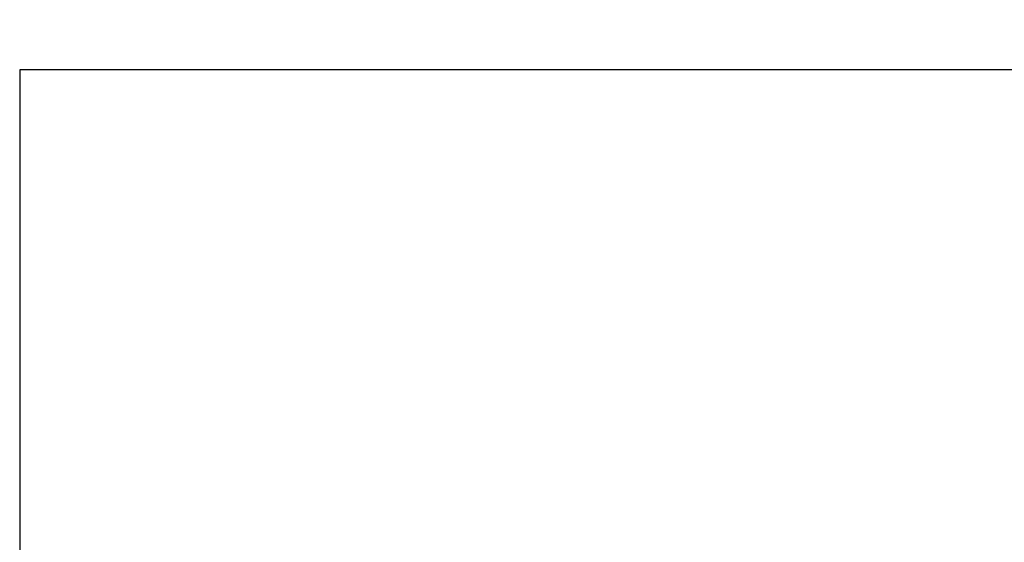
# Model space of a CAD drawing. Units: millimetres. Extents: x 1831 to 2199, y 194 to 517.
# Drawn here: x 1855 to 1863, y 362 to 367 of the extents above; entities that cross this region are included whole.
import ezdxf

# ---------------------------------------------------------------- set-up
doc = ezdxf.new("R2010")
doc.units = ezdxf.units.MM
doc.header["$LTSCALE"] = 0.1
doc.linetypes.add('DASHED', pattern=[19.05, 12.7, -6.35])
doc.dimstyles.new('ISO-25', dxfattribs={"dimtxt": 2.5, "dimasz": 2.5, "dimexe": 1.25, "dimexo": 1, "dimgap": 1, "dimtad": 1, "dimlfac": 0.1, "dimtxsty": 'Standard', "dimcen": 2.5, "dimadec": 0, "dimazin": 0, "dimtfac": 1, "dimtmove": 0, "dimatfit": 3, "dimfxl": 1, "dimarcsym": 0})

# ---------------------------------------------------------------- blocks, each defined once
blk = doc.blocks.new('*D30')
at = {"color": 0, "linetype": 'DASHED', "lineweight": -2, "transparency": 16777216}
for p, q in [((2054.4301, 469.4785), (2054.4301, 481.7166)), ((2063.4695, 466.9785), (2053.1801, 466.9785)), ((2054.4301, 462.9785), (2054.4301, 466.9785)), ((2062.1158, 462.9785), (2053.1801, 462.9785)), ((2054.4301, 460.4785), (2054.4301, 457.9785)), ((1854.555, 367.5032), (1854.555, 379.263)), ((2024.555, 367.5032), (2024.555, 379.263)), ((1857.055, 378.013), (2022.055, 378.013))]:
    blk.add_line(p, q, dxfattribs=at)
at = {"color": 0, "linetype": 'DASHED', "transparency": 16777216}
for points in [[(2054.0134, 469.4785), (2054.8468, 469.4785), (2054.4301, 466.9785)], [(2054.0134, 460.4785), (2054.8468, 460.4785), (2054.4301, 462.9785)], [(1857.055, 378.4296), (1857.055, 377.5963), (1854.555, 378.013)], [(2022.055, 378.4296), (2022.055, 377.5963), (2024.555, 378.013)]]:
    blk.add_solid(points, dxfattribs=at)
at = {"layer": 'Defpoints', "color": 0, "linetype": 'DASHED', "transparency": 16777216}
for p in [(2054.4301, 466.9785), (2064.4695, 466.9785), (2063.1158, 462.9785), (2024.555, 378.013), (1854.555, 366.5032), (2024.555, 366.5032)]:
    blk.add_point(p, dxfattribs=at)
at = {"color": 0, "linetype": 'DASHED', "transparency": 16777216, "insert": (2051.942, 476.8475), "char_height": 2.5, "attachment_point": 5, "rotation": 90}
blk.add_mtext('0,04', dxfattribs=at)
at = {"color": 0, "linetype": 'DASHED', "transparency": 16777216, "insert": (1939.555, 380.5011), "char_height": 2.5, "attachment_point": 5}
blk.add_mtext('1,7', dxfattribs=at)

msp = doc.modelspace()

# ---------------------------------------------------------------- linework, layer by layer
msp.add_lwpolyline([(2024.555, 246.5032), (2024.555, 366.5032), (1854.555, 366.5032), (1854.555, 246.5032)], close=True)

# ---------------------------------------------------------------- dimensions: what is measured, and where the dimension line sits
at = {"linetype": 'DASHED'}
dim = msp.add_linear_dim(base=(2024.555, 378.013), p1=(1854.555, 366.5032), p2=(2024.555, 366.5032), dimstyle='ISO-25', override={"dimlfac": 0.01, "dimarcsym": 1}, dxfattribs=at)
dim.commit()
dim.dimension.update_dxf_attribs({"geometry": '*D30', "text_midpoint": (1939.555, 380.5011)})
dim = msp.add_linear_dim(base=(2054.4301, 466.9785), p1=(2063.1158, 462.9785), p2=(2064.4695, 466.9785), angle=90, dimstyle='ISO-25', override={"dimlfac": 0.01, "dimarcsym": 1}, dxfattribs=at)
dim.commit()
dim.dimension.update_dxf_attribs({"geometry": '*D30', "text_midpoint": (2051.942, 476.8475)})

doc.saveas('drawing.dxf')
